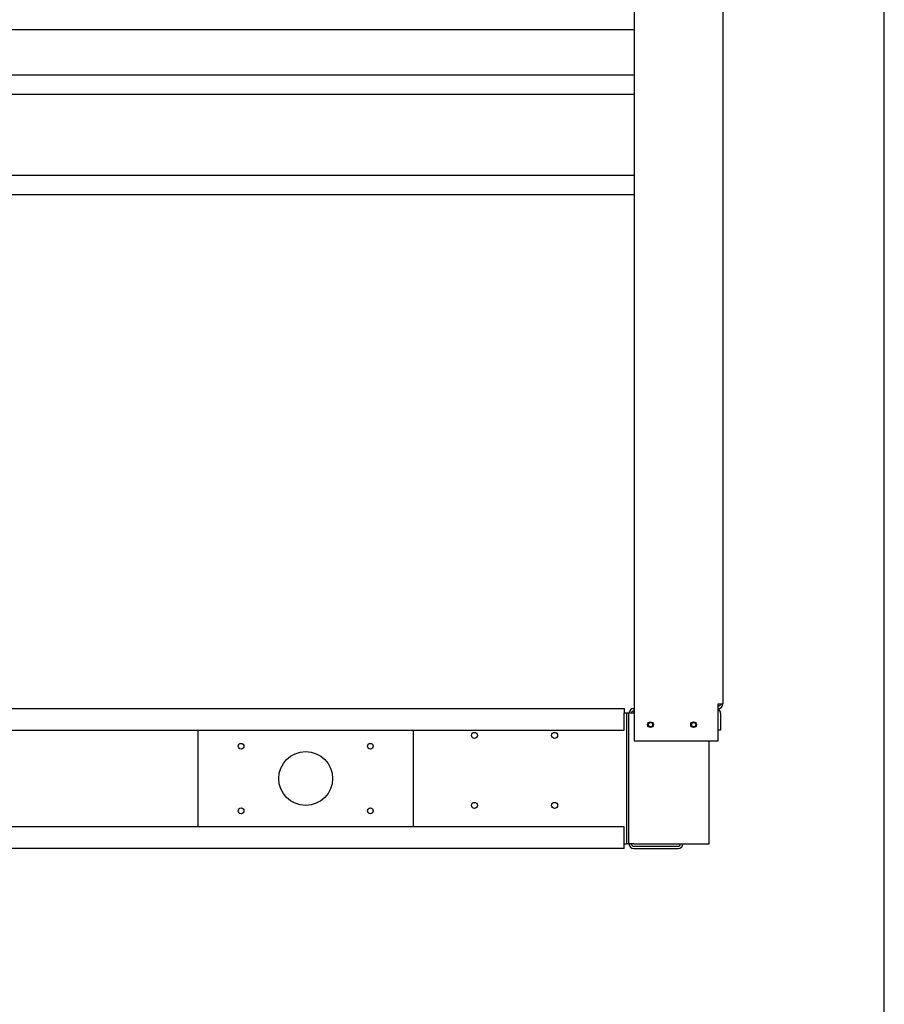
# Paper-space layout 'Layout1' of a CAD drawing. Units: inches. Extents: x 0 to 16.7, y -0.4 to 10.7.
# Drawn here: x 14.4 to 16.7, y 5.7 to 8.2 of the extents above; entities that cross this region are included whole.
import ezdxf

# ---------------------------------------------------------------- set-up
doc = ezdxf.new("R2010")
doc.units = ezdxf.units.IN
doc.header["$MEASUREMENT"] = 0
for name, color, linetype in [('0501F-0515_BRKT_', 7, 'Continuous'), ('0501F-0521_-_BAS', 7, 'Continuous'), ('0501F-0523_-_BAS', 7, 'Continuous'), ('0719F-3034_RAIL_', 7, 'Continuous'), ('0719F-3058_COND_', 7, 'Continuous'), ('0719F-3467_POST_', 7, 'Continuous'), ('Default', 7, 'Continuous')]:
    doc.layers.add(name, color=color, linetype=linetype)

# ---------------------------------------------------------------- blocks, each defined once
blk = doc.blocks.new('SE1')
at = {"layer": '0501F-0515_BRKT_', "color": 7, "linetype": 'Continuous'}
for p, q in [((14.9039, 6.3518), (14.9039, 6.1043)), ((15.4539, 6.1043), (15.4539, 6.3518))]:
    blk.add_line(p, q, dxfattribs=at)
for centre, radius in [((15.0139, 6.3105), 0.00731), ((15.3439, 6.3105), 0.00731), ((15.1789, 6.228), 0.0687), ((15.0139, 6.1455), 0.00731), ((15.3439, 6.1455), 0.00731)]:
    blk.add_circle(centre, radius, dxfattribs=at)
at = {"layer": '0501F-0521_-_BAS', "color": 7, "linetype": 'Continuous'}
for p, q in [((12.2965, 6.4068), (15.9919, 6.4068)), ((15.9919, 6.4068), (15.9919, 6.3948)), ((15.9919, 6.3518), (15.9919, 6.3948)), ((15.9979, 6.3948), (15.9919, 6.3948)), ((15.9979, 6.3948), (15.9979, 6.0612)), ((16.0039, 6.3948), (15.9979, 6.3948)), ((12.2965, 6.3518), (15.9919, 6.3518)), ((15.9919, 6.1043), (12.257, 6.1043)), ((15.9919, 6.0612), (15.9919, 6.1043)), ((15.9919, 6.0493), (15.9919, 6.0612)), ((15.9919, 6.0612), (15.9979, 6.0612)), ((16.0039, 6.0612), (15.9979, 6.0612)), ((15.9919, 6.0493), (12.257, 6.0493))]:
    blk.add_line(p, q, dxfattribs=at)
for centre in [(15.6096, 6.338), (15.814, 6.338), (15.6096, 6.1593), (15.814, 6.1593)]:
    blk.add_circle(centre, 0.00773, dxfattribs=at)
at = {"layer": '0501F-0523_-_BAS', "color": 7, "linetype": 'Continuous'}
for p, q in [((16.0039, 6.0612), (16.0039, 6.3948)), ((16.0159, 6.3948), (16.0039, 6.3948)), ((16.0168, 6.4068), (16.0159, 6.4068)), ((16.0159, 6.4068), (16.0159, 6.3948)), ((16.2377, 6.3948), (16.2377, 6.3518)), ((16.2377, 6.3518), (16.2317, 6.3518)), ((16.2088, 6.0612), (16.2088, 6.3243)), ((16.0159, 6.0612), (16.0039, 6.0612)), ((16.0159, 6.0612), (16.2088, 6.0612)), ((16.0159, 6.0553), (16.1294, 6.0553)), ((16.0159, 6.0493), (16.1294, 6.0493))]:
    blk.add_line(p, q, dxfattribs=at)
for centre in [(16.0589, 6.3655), (16.1689, 6.3655)]:
    blk.add_circle(centre, 0.00533, dxfattribs=at)
for centre, radius, start, end in [((16.0159, 6.3948), 0.012, 90, 180), ((16.0159, 6.3948), 0.006, 90, 180), ((16.2257, 6.3948), 0.012, 0, 60), ((16.0159, 6.0612), 0.012, 180, 270), ((16.0159, 6.0612), 0.006, 180, 270), ((16.1294, 6.0612), 0.012, 270, 0), ((16.1294, 6.0612), 0.006, 270, 0)]:
    blk.add_arc(centre, radius, start, end, dxfattribs=at)
at = {"layer": '0719F-3034_RAIL_', "color": 7, "linetype": 'Continuous'}
for p, q in [((14.3583, 8.024), (16.0168, 8.024)), ((12.443, 7.975), (16.0168, 7.975)), ((16.0168, 7.767), (12.3882, 7.767)), ((16.0168, 7.718), (12.4642, 7.718))]:
    blk.add_line(p, q, dxfattribs=at)
at = {"layer": '0719F-3058_COND_', "color": 7, "linetype": 'Continuous'}
blk.add_line((12.2867, 8.1403), (16.0168, 8.1403), dxfattribs=at)
at = {"layer": '0719F-3467_POST_', "color": 7, "linetype": 'Continuous'}
for p, q in [((16.0168, 9.9848), (16.0168, 6.3243)), ((16.2437, 9.9923), (16.2437, 6.4187)), ((16.2317, 6.3243), (16.2317, 6.4187)), ((16.2317, 6.4187), (16.2437, 6.4187)), ((16.0168, 6.3243), (16.2317, 6.3243))]:
    blk.add_line(p, q, dxfattribs=at)
for centre in [(16.0589, 6.3655), (16.1689, 6.3655)]:
    blk.add_circle(centre, 0.00731, dxfattribs=at)
for radius in [0.006, 0.012]:
    blk.add_arc((16.2317, 6.4187), radius, 270, 0, dxfattribs=at)

psp = doc.layouts.get("Layout1")

# ---------------------------------------------------------------- linework, layer by layer
at = {"layer": 'Default', "color": 7, "linetype": 'Continuous'}
psp.add_line((16.655475, 0.416952), (16.655475, 10.663556), dxfattribs=at)

# ---------------------------------------------------------------- block references
at = {"layer": 'Default'}
psp.add_blockref('SE1', (0, 0), dxfattribs=at)

doc.saveas('drawing.dxf')
